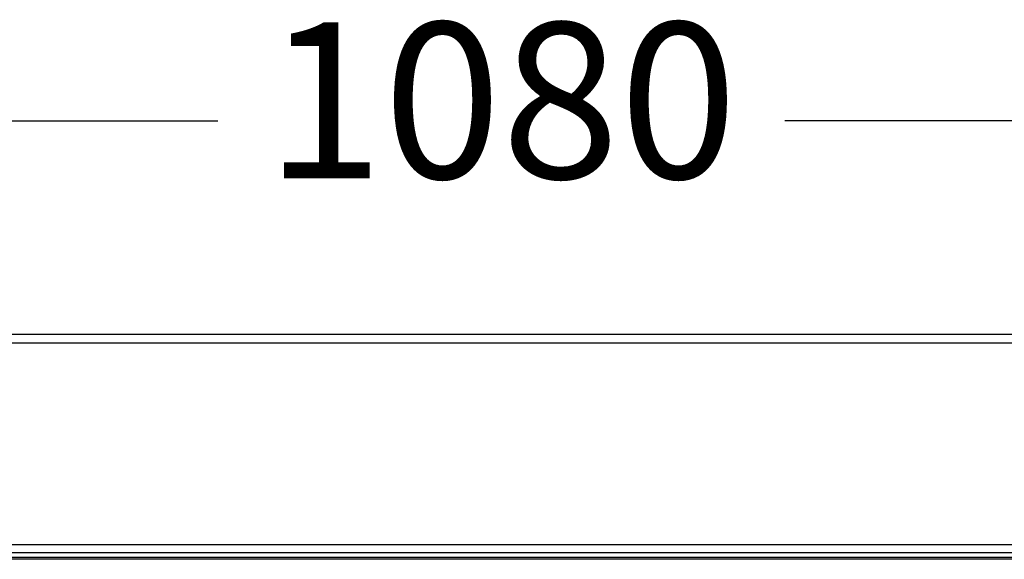
# Model space of a CAD drawing. Units: millimetres. Extents: x -452273 to 1088465, y -3946 to 2979399.
# Drawn here: x -3878 to -3517, y -1817 to -1619 of the extents above; entities that cross this region are included whole.
import ezdxf

# ---------------------------------------------------------------- set-up
doc = ezdxf.new("R2010")
doc.units = ezdxf.units.MM
doc.layers.add('PDF_Geometry', color=7, linetype='Continuous')
doc.styles.add('PDF Arial', font='arial.ttf')
doc.dimstyles.new('ALFATEC', dxfattribs={"dimscale": 0.1, "dimtxt": 0.4, "dimasz": 0.2, "dimexe": 0.15, "dimexo": 0.1, "dimgap": 0.15, "dimtad": 0, "dimtxsty": 'PDF Arial', "dimblk": 'OBLIQUE', "dimcen": -2.5, "dimclrd": 4, "dimclre": 4, "dimclrt": 256, "dimadec": 0, "dimazin": 0, "dimtfac": 1, "dimtmove": 0, "dimatfit": 3, "dimfxl": 1, "dimarcsym": 0})

# ---------------------------------------------------------------- blocks, each defined once
blk = doc.blocks.new('SUP-B6C')
at = {"layer": 'PDF_Geometry', "color": 3, "lineweight": 25}
for p, q in [((-3927.1113, -2069.72372), (-3927.8652, -2069.72372)), ((-3927.1113, -2069.72589), (-3927.8652, -2069.72589)), ((-3927.8652, -2069.77755), (-3927.1113, -2069.77755)), ((-3927.1113, -2069.77972), (-3927.8652, -2069.77972)), ((-3927.84875, -2069.78084), (-3927.12775, -2069.78084)), ((-3927.13154, -2069.78135), (-3927.84496, -2069.78135))]:
    blk.add_line(p, q, dxfattribs=at)
blk = doc.blocks.new('_OBLIQUE')
at = {"color": 0, "linetype": 'ByBlock'}
blk.add_line((-0.5, -0.5), (0.5, 0.5), dxfattribs=at)
blk = doc.blocks.new('*D87')
at = {"color": 4, "lineweight": -2, "transparency": 16777216}
for p, q in [((-3926.43747, -2068.27819), (-3926.43747, -2068.21832)), ((-3925.68147, -2068.27819), (-3925.68147, -2068.21832)), ((-3926.43747, -2068.23332), (-3926.13224, -2068.23332)), ((-3925.68147, -2068.23332), (-3925.98669, -2068.23332))]:
    blk.add_line(p, q, dxfattribs=at)
at = {"layer": 'Defpoints', "color": 0, "transparency": 16777216}
for p in [(-3925.68147, -2068.23332), (-3926.43747, -2068.28819), (-3925.68147, -2068.28819)]:
    blk.add_point(p, dxfattribs=at)
at = {"color": 4, "lineweight": -2, "transparency": 16777216, "xscale": 0.02, "yscale": 0.02, "zscale": 0.02, "rotation": 180}
blk.add_blockref('_OBLIQUE', (-3926.43747, -2068.23332), dxfattribs=at)
at = {"color": 4, "lineweight": -2, "transparency": 16777216, "xscale": 0.02, "yscale": 0.02, "zscale": 0.02}
blk.add_blockref('_OBLIQUE', (-3925.68147, -2068.23332), dxfattribs=at)
at = {"transparency": 16777216, "insert": (-3926.05947, -2068.23332), "char_height": 0.04, "attachment_point": 5, "style": 'PDF Arial'}
blk.add_mtext('1080', dxfattribs=at)
blk = doc.blocks.new('FGG71-B6C')
blk.add_blockref('SUP-B6C', (1.42878, 1.43553))
dim = blk.add_linear_dim(base=(-3925.68147, -2068.23332), p1=(-3926.43747, -2068.28819), p2=(-3925.68147, -2068.28819), text='1080', dimstyle='ALFATEC', override={"dimpost": '<>'})
dim.commit()
dim.dimension.update_dxf_attribs({"geometry": '*D87', "text_midpoint": (-3926.05947, -2068.23332)})

msp = doc.modelspace()

# ---------------------------------------------------------------- block references
at = {"xscale": 1428.582533240097, "yscale": 1428.582533240097, "zscale": 1428.582533240097}
msp.add_blockref('FGG71-B6C', (5604998.43, 2952985.85), dxfattribs=at)

doc.saveas('drawing.dxf')
